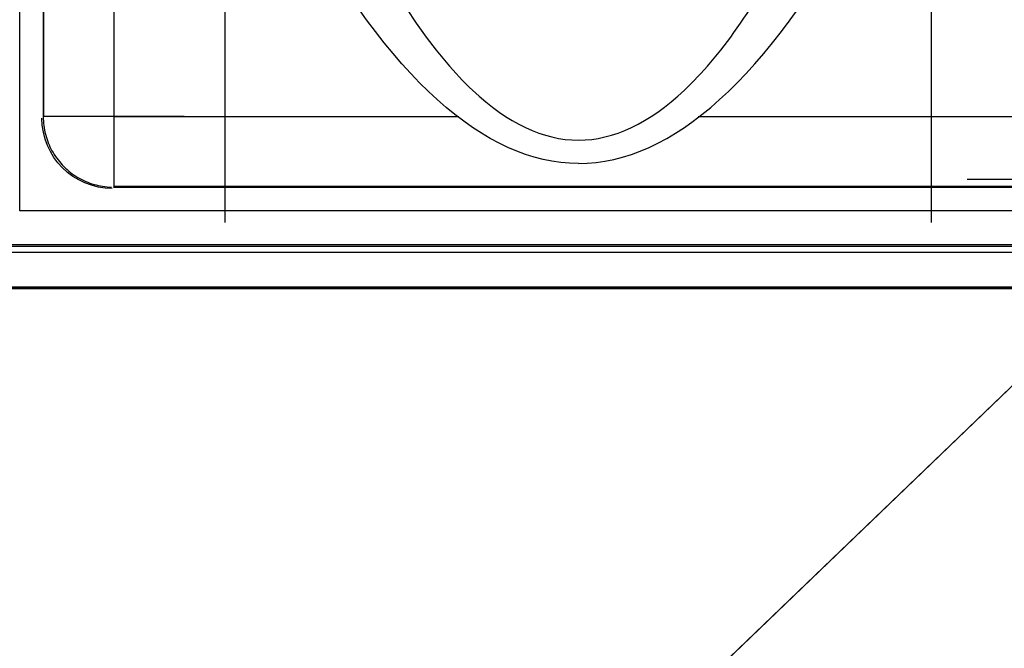
# Model space of a CAD drawing. Extents: x 0 to 17, y 0 to 11.
# Drawn here: x 5.8 to 6.6, y 6.8 to 7.4 of the extents above; entities that cross this region are included whole.
import ezdxf

# ---------------------------------------------------------------- set-up
doc = ezdxf.new("R2010")
doc.units = 0
doc.header["$MEASUREMENT"] = 0
doc.linetypes.add('CENTER', pattern=[2, 1.25, -0.25, 0.25, -0.25])
doc.layers.add('DIMS', color=7, linetype='Continuous')
doc.layers.add('GEOM', color=7, linetype='Continuous')

msp = doc.modelspace()

# ---------------------------------------------------------------- linework, layer by layer
at = {"layer": 'DIMS', "color": 7, "linetype": 'Continuous', "lineweight": 0}
msp.add_line((6.04665, 6.48398), (6.8002, 7.20809), dxfattribs=at)
at = {"layer": 'DIMS', "color": 7, "linetype": 'Continuous'}
msp.add_lwpolyline([(6.71007, 7.12148), (6.04665, 6.48398), (5.84603, 6.48398)], dxfattribs=at)
at = {"layer": 'GEOM', "color": 7, "linetype": 'Continuous'}
for p, q in [((5.75739, 7.20547), (5.75739, 8.7678)), ((5.77822, 8.68464), (5.77822, 7.28864)), ((5.77841, 7.28882), (5.77841, 8.68446)), ((5.77868, 7.28882), (5.77868, 8.68446)), ((5.84074, 8.68446), (5.84074, 7.28882)), ((5.84074, 7.35115), (5.84074, 7.22649)), ((5.77822, 7.28864), (5.77841, 7.28882)), ((5.77822, 7.28864), (5.77826, 7.28668)), ((5.90307, 7.28882), (5.77841, 7.28882)), ((5.84074, 7.28882), (6.14602, 7.28882)), ((6.3581, 7.28882), (6.66338, 7.28882)), ((5.77826, 7.28668), (5.77835, 7.28472)), ((5.77835, 7.28472), (5.7785, 7.28277)), ((5.7785, 7.28277), (5.77872, 7.28082)), ((5.77872, 7.28082), (5.77899, 7.27889)), ((5.77899, 7.27889), (5.77933, 7.27696)), ((5.77933, 7.27696), (5.77973, 7.27504)), ((5.77973, 7.27504), (5.78018, 7.27314)), ((5.78018, 7.27314), (5.7807, 7.27125)), ((5.7807, 7.27125), (5.78128, 7.26938)), ((5.78128, 7.26938), (5.78191, 7.26752)), ((5.78191, 7.26752), (5.7826, 7.26569)), ((5.7826, 7.26569), (5.78335, 7.26388)), ((5.78335, 7.26388), (5.78416, 7.2621)), ((5.78416, 7.2621), (5.78502, 7.26034)), ((5.78502, 7.26034), (5.78593, 7.25861)), ((5.78593, 7.25861), (5.7869, 7.25691)), ((5.7869, 7.25691), (5.78793, 7.25524)), ((5.78793, 7.25524), (5.789, 7.2536)), ((5.789, 7.2536), (5.79013, 7.252)), ((5.79013, 7.252), (5.7913, 7.25043)), ((5.7913, 7.25043), (5.79253, 7.2489)), ((5.79253, 7.2489), (5.7938, 7.24742)), ((5.7938, 7.24742), (5.79512, 7.24597)), ((5.79512, 7.24597), (5.79648, 7.24456)), ((5.79648, 7.24456), (5.79789, 7.2432)), ((5.79789, 7.2432), (5.79934, 7.24188)), ((5.79934, 7.24188), (5.80082, 7.24061)), ((5.80082, 7.24061), (5.80235, 7.23938)), ((5.80235, 7.23938), (5.80392, 7.23821)), ((5.80392, 7.23821), (5.80552, 7.23708)), ((5.80552, 7.23708), (5.80716, 7.23601)), ((5.80716, 7.23601), (5.80883, 7.23498)), ((5.80883, 7.23498), (5.81053, 7.23401)), ((5.81053, 7.23401), (5.81226, 7.2331)), ((5.81226, 7.2331), (5.81402, 7.23224)), ((5.81402, 7.23224), (5.8158, 7.23143)), ((5.8158, 7.23143), (5.81761, 7.23068)), ((5.81761, 7.23068), (5.81944, 7.22999)), ((5.81944, 7.22999), (5.8213, 7.22936)), ((5.8213, 7.22936), (5.82317, 7.22878)), ((5.82317, 7.22878), (5.82506, 7.22826)), ((5.82506, 7.22826), (5.82696, 7.22781)), ((5.82696, 7.22781), (5.82888, 7.22741)), ((5.82888, 7.22741), (5.83081, 7.22707)), ((5.83081, 7.22707), (5.83274, 7.2268)), ((5.83274, 7.2268), (5.83469, 7.22658)), ((5.83469, 7.22658), (5.83664, 7.22643)), ((5.83664, 7.22643), (5.8386, 7.22634)), ((5.84074, 7.22649), (5.84056, 7.2263)), ((6.66338, 7.22676), (5.84074, 7.22676)), ((6.66338, 7.22649), (5.84074, 7.22649)), ((5.84056, 7.2263), (6.66356, 7.2263)), ((6.74672, 7.20547), (5.75739, 7.20547)), ((6.73927, 7.17519), (4.59818, 7.17519)), ((4.49266, 7.16878), (6.84479, 7.16878)), ((6.73933, 7.17378), (4.59812, 7.17378)), ((4.49139, 7.13664), (6.84606, 7.13664)), ((4.49165, 7.1369), (6.8458, 7.1369)), ((6.84479, 7.1378), (4.49266, 7.1378))]:
    msp.add_line(p, q, dxfattribs=at)
at = {"layer": 'GEOM', "color": 7, "linetype": 'CENTER'}
for p, q in [((5.93939, 7.19497), (5.93939, 7.69497)), ((6.56472, 7.19497), (6.56472, 7.69497)), ((6.59606, 7.2333), (7.09606, 7.2333))]:
    msp.add_line(p, q, dxfattribs=at)
at = {"layer": 'GEOM', "color": 7, "linetype": 'Continuous', "extrusion": (-0.004363, -0.004363, -0.999981)}
msp.add_arc((-5.83931, 7.28727, -0.05958), 0.06233, -89.99891, 0, dxfattribs=at)
at = {"layer": 'GEOM', "color": 7, "linetype": 'Continuous'}
for points in [[(6.25206, 7.2473), (6.16872, 7.2473), (6.08539, 7.32266), (6.00206, 7.47336)], [(6.25206, 7.2473), (6.33539, 7.2473), (6.41872, 7.32266), (6.50206, 7.47336)], [(6.06456, 7.44466), (6.09581, 7.38577), (6.15831, 7.29742), (6.22081, 7.26797), (6.25206, 7.26797)], [(6.25206, 7.26797), (6.28331, 7.26797), (6.34581, 7.29742), (6.40831, 7.38577), (6.43956, 7.44466)]]:
    msp.add_open_spline(points, degree=3, dxfattribs=at)

doc.saveas('drawing.dxf')
